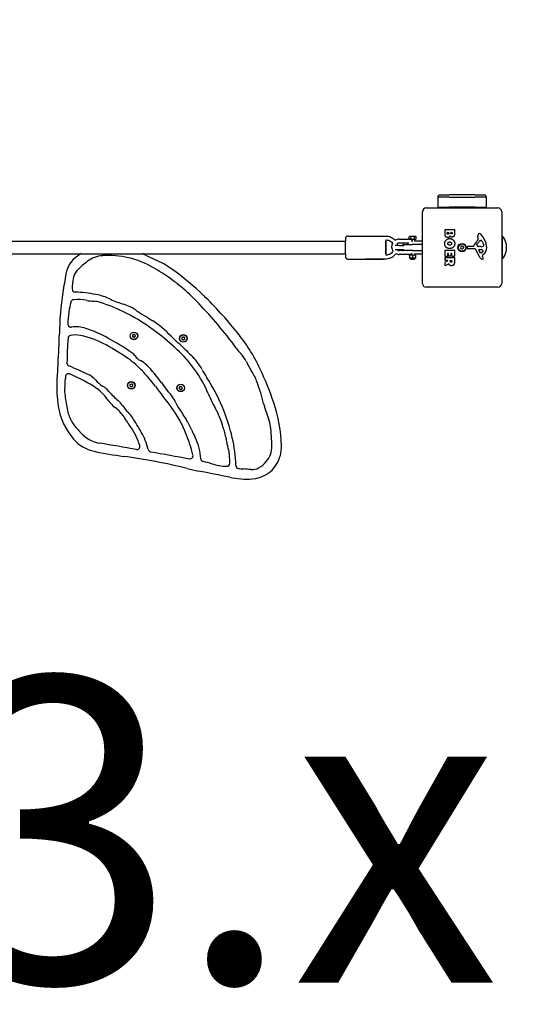
# Model space of a CAD drawing. Units: millimetres. Extents: x -2706 to 2794, y -1834 to 1866.
# Drawn here: x 663 to 1336, y -976 to 315 of the extents above; entities that cross this region are included whole.
import ezdxf

# ---------------------------------------------------------------- set-up
doc = ezdxf.new("R2010")
doc.units = ezdxf.units.MM
doc.header["$LTSCALE"] = 50
doc.linetypes.add('DASHED', pattern=[0.2068, 0.1655, -0.0413])
doc.layers.add('SW_hulplaag', color=6, linetype='Continuous', plot=False)
doc.layers.add('SW_Toestellen', color=2, linetype='Continuous')
doc.styles.add('SPW_2D_CAD', font='arial.ttf', dxfattribs={"height": 400})

msp = doc.modelspace()

# ---------------------------------------------------------------- linework, layer by layer
at = {"layer": 'SW_Toestellen'}
for p, q in [((1226.6, 82), (1211.6, 82)), ((1211.6, 82), (1211.6, 69)), ((1226.6, 82), (1211.6, 82)), ((1214.6, 85), (1226.6, 85)), ((1260.6, 85), (1226.6, 85)), ((1226.6, 82), (1260.6, 82)), ((1226.6, 82), (1260.6, 82)), ((1260.6, 85), (1272.6, 85)), ((1275.6, 82), (1260.6, 82)), ((1275.6, 82), (1260.6, 82)), ((1275.6, 69), (1275.6, 82)), ((1196.6, 68), (1290.6, 68)), ((1211.6, 69), (1226.6, 69)), ((1211.6, 69), (1226.6, 69)), ((1260.6, 69), (1226.6, 69)), ((1260.6, 69), (1226.6, 69)), ((1260.6, 69), (1275.6, 69)), ((1260.6, 69), (1275.6, 69)), ((1191.6, -31), (1191.6, 63)), ((1295.6, 63), (1295.6, -31)), ((1221.2, 33.9), (1221.2, 39.6)), ((1221.4, 39.8), (1233.3, 39.8)), ((1233.5, 39.6), (1233.5, 33.2)), ((1093.5, 31), (1140.5, 31)), ((1117, 31), (1144, 31)), ((1143.5, 26), (1144, 26)), ((1161.1, 27), (1174.7, 27)), ((1174.7, 30.5), (1173.9, 30.2)), ((1173.9, 27.4), (1173.9, 30.2)), ((1174.7, 27), (1173.9, 27.4)), ((1182.5, 30.5), (1174.7, 30.5)), ((1174.7, 27), (1182.5, 27)), ((1175.5, 30.6), (1175.7, 30.6)), ((1175.5, 30.5), (1175.5, 30.6)), ((1175.7, 30.6), (1176, 30.6)), ((1175.7, 30.5), (1175.7, 30.6)), ((1176, 30.6), (1176.6, 30.6)), ((1176.1, 27), (1178.6, 24.5)), ((1176.3, 27.4), (1176.3, 30.2)), ((1176.6, 30.6), (1177, 30.6)), ((1177, 30.5), (1177, 30.6)), ((1180.9, 27.4), (1180.9, 30.2)), ((1181.1, 27), (1181.1, 24.3)), ((1182.5, 30.5), (1183.2, 30.2)), ((1182.5, 27), (1183.2, 27.4)), ((1183.2, 27.4), (1183.2, 30.2)), ((1224.1, 34.5), (1224.1, 35.4)), ((1224.3, 35.6), (1225.8, 35.6)), ((1226, 35.4), (1226, 34.6)), ((1228.9, 34.8), (1228.9, 35.4)), ((1229.1, 35.6), (1230.4, 35.6)), ((1230.6, 35.4), (1230.6, 34.9)), ((1264.6, 28.6), (1264.2, 31.1)), ((1295.6, 31), (1296.6, 31)), ((1296.6, 1), (1296.6, 31)), ((1090.3, 24), (-1003.2, 24)), ((1160.9, 18.5), (1155.8, 18.5)), ((1155.8, 13.5), (1160.9, 13.5)), ((1160.9, 18.5), (1167.1, 18.5)), ((1160.9, 13.5), (1167.1, 13.5)), ((1161.1, 22), (1173.3, 22)), ((1165.6, 18.5), (1165.6, 19.5)), ((1165.6, 12.5), (1165.6, 13.5)), ((1166.1, 20), (1178.6, 20)), ((1178.6, 24.5), (1177.6, 23.5)), ((1191.6, 20), (1178.6, 20)), ((1190.4, 24.3), (1181, 24.3)), ((1250.5, 15.5), (1250.6, 16.8)), ((1259.7, 14.5), (1251.4, 14.4)), ((1251.8, 17.8), (1258.6, 17.8)), ((1267.1, 2.7), (1261, 13.7)), ((1263.1, 19.5), (1263.9, 21.1)), ((1266.7, 17.2), (1265.1, 17.3)), ((1265.9, 13.5), (1268.8, 13.4)), ((1268.1, 17.2), (1266.9, 17.2)), ((1268, 25.1), (1268.8, 25.1)), ((1270.4, 23.3), (1271.8, 19.9)), ((1301.6, 20.8), (1301.6, 11.3)), ((-1003.2, 8), (1090.3, 8)), ((1093.5, 1), (1140.5, 1)), ((1144, 1), (1117, 1)), ((1144, 6), (1143.5, 6)), ((1166.1, 12), (1161.1, 12)), ((1176.1, 7), (1161.1, 7)), ((1178.6, 12), (1166.1, 12)), ((1174.6, 5.7), (1174.6, 6)), ((1174.7, 6), (1174.6, 6)), ((1174.6, 5.7), (1174.6, 2.9)), ((1174.6, 2.6), (1174.6, 2.9)), ((1174.7, 2.5), (1174.6, 2.6)), ((1182.5, 6), (1174.7, 6)), ((1174.7, 2.5), (1182.5, 2.5)), ((1175.9, 1), (1181.2, 1)), ((1177.6, 8.5), (1176.1, 7)), ((1176.1, 7), (1176.1, 6)), ((1178.6, 12), (1191.6, 12)), ((1178.6, 5.7), (1178.6, 2.9)), ((1181, 7.8), (1190.4, 7.8)), ((1181.1, 7.8), (1181.1, 6)), ((1182.5, 6), (1182.6, 6)), ((1182.5, 2.5), (1182.6, 2.6)), ((1182.6, 6), (1182.6, 5.7)), ((1182.6, 5.7), (1182.6, 2.9)), ((1182.6, 2.9), (1182.6, 2.6)), ((1221.2, 4.5), (1221.2, 12.5)), ((1221.2, -0.9), (1221.2, 2.9)), ((1221.4, 12.7), (1233.3, 12.7)), ((1224.2, 4.3), (1221.4, 4.3)), ((1221.4, 3.1), (1233.3, 3.1)), ((1224.4, 8.1), (1224.4, 4.5)), ((1225.6, 8.3), (1224.6, 8.3)), ((1225.8, 5.1), (1225.8, 8.1)), ((1228.7, 4.9), (1226, 4.9)), ((1228.9, 8.1), (1228.9, 5.1)), ((1230.1, 8.3), (1229.1, 8.3)), ((1230.3, 4.7), (1230.3, 8.1)), ((1233.3, 4.5), (1230.5, 4.5)), ((1233.5, 12.5), (1233.5, 4.7)), ((1233.5, 2.9), (1233.5, -3.2)), ((1267.7, 9.3), (1265.5, 12.8)), ((1270, 5), (1270.6, 4.1)), ((1271.7, 6.8), (1270.1, 5.5)), ((1295.6, 1), (1296.6, 1)), ((1221.2, -7.9), (1221.2, -3.5)), ((1221.3, -3.3), (1224.6, -1.5)), ((1224.5, -1.1), (1221.4, -1.1)), ((1226, -5.3), (1221.5, -8.1)), ((1228.1, -2.2), (1228.1, -1.3)), ((1228.3, -1.1), (1230, -1.1)), ((1230.2, -1.3), (1230.2, -2.1)), ((1290.6, -36), (1196.6, -36))]:
    msp.add_line(p, q, dxfattribs=at)
at = {"layer": 'SW_Toestellen', "color": 254, "linetype": 'DASHED', "ltscale": 5}
msp.add_lwpolyline([(1293.6, -1834, 0.414214), (2793.6, -334), (2793.6, 366, 0.414214), (1293.6, 1866), (-1206.4, 1866, 0.414214), (-2706.4, 366), (-2706.4, -334, 0.414214), (-1206.4, -1834)], format="xyb", close=True, dxfattribs=at)
at = {"layer": 'SW_Toestellen'}
for centre, radius in [((1243.6, 16), 5.5), ((1243.6, 16), 4.75), ((812.8, -99.8), 5), ((812.8, -99.8), 4.75), ((877.7, -103.2), 5), ((877.7, -103.2), 4.75), ((809.4, -164.7), 5), ((809.4, -164.7), 4.75), ((874.3, -168.1), 5), ((874.3, -168.1), 4.75)]:
    msp.add_circle(centre, radius, dxfattribs=at)
for centre, radius, start, end in [((1214.6, 82), 3, 90, 180), ((1272.6, 82), 3, 0, 90), ((1196.6, 63), 5, 90, 180), ((1214.6, 69), 3, 180, 199.4712), ((1272.6, 69), 3, 340.5288, 0), ((1290.6, 63), 5, 0, 90), ((1221.4, 39.6), 0.2, 90, 180), ((1233.3, 39.6), 0.2, 0, 90), ((1161.1, 17), 10, 90, 122.6226), ((1224.3, 35.4), 0.2, 90, 180), ((1225.8, 35.4), 0.2, 0, 90), ((1229.1, 35.4), 0.2, 90, 180), ((1230.4, 35.4), 0.2, 0, 90), ((1247.6, 35.6), 19.1, 318.8223, 329.4322), ((1268.4, 31.8), 4.23, 158.9789, 188.9192), ((1260.5, 28), 4.09, 329.4322, 8.9192), ((1266.1, 32.6), 1.76, 86.8903, 158.9789), ((1266, 31.6), 2.8, 41.023, 86.8903), ((1241.1, 10), 35.8, 18.8323, 41.023), ((1279.1, 16), 23, 13.113, 40.6013), ((1161.1, 17), 10, 152.0679, 214.6397), ((1161.1, 17), 5, 90, 125.973), ((1166.1, 19.5), 0.5, 90, 180), ((1242.4, 16.5), 0.712, 126.0148, 194.1133), ((1233.7, 14.3), 8.2, 6.0148, 14.1133), ((1242.6, 15.2), 0.712, 186.0148, 254.1133), ((1237.1, 23.7), 8.2, 306.0148, 314.1133), ((1240.2, 6.6), 8.2, 66.0148, 74.1133), ((1243.3, 17.3), 0.712, 66.0148, 134.1133), ((1243.8, 14.8), 0.712, 246.0148, 314.1133), ((1247, 25.4), 8.2, 246.0148, 254.1133), ((1250, 8.4), 8.2, 126.0148, 134.1133), ((1244.5, 16.8), 0.712, 6.0148, 74.1133), ((1253.4, 17.8), 8.2, 186.0148, 194.1133), ((1244.7, 15.6), 0.712, 306.0148, 14.1133), ((1251.4, 15.3), 0.903, 172.5394, 270.391), ((1251.8, 16.6), 1.2, 90, 172.5394), ((1258.6, 18.3), 0.452, 270, 338.834), ((1274.5, 12.1), 16.6, 138.8223, 158.834), ((1259.7, 13), 1.51, 28.7438, 90.391), ((1263.8, 19.2), 0.805, 151.2927, 178.1545), ((1264.7, 19.1), 1.69, 178.1545, 241.6277), ((1274.4, 15.4), 11.9, 127.8686, 151.2927), ((1265.3, 20.3), 3.04, 241.6277, 265.9397), ((1265.9, 13), 0.47, 88.2808, 212.4938), ((1266.9, 20.2), 3.01, 265.9397, 270), ((1268, 23.7), 1.47, 90, 127.8686), ((1267.8, 26.4), 9.24, 271.6935, 292.3905), ((1268.8, 24.7), 0.391, 69.0675, 90), ((1268.7, 10.5), 2.94, 38.9493, 88.2808), ((1268.3, 23.5), 1.75, 37.5187, 69.0675), ((1265.3, 21.2), 5.5, 22.6753, 37.5187), ((1271, 18.8), 1.04, 292.3905, 358.8881), ((1264.2, 15.8), 11.7, 309.3689, 2.1302), ((1269.3, 18.9), 2.67, 358.8881, 22.6753), ((1257.6, 15.6), 18.3, 2.1302, 18.8323), ((1299.6, 20.8), 2, 0, 13.113), ((759.2, -24.9), 36.1, 124.4811, 169.6244), ((784.3, -61.5), 80.5, 120.2766, 124.4811), ((773.8, -31), 36.4, 93.3337, 127.2722), ((773.8, -31), 36.4, 93.3337, 127.2722), ((778.8, -116.3), 121.9, 77.2786, 93.3337), ((778.8, -116.3), 121.9, 77.2786, 93.3337), ((780.2, -109.9), 115.3, 59.663, 77.2786), ((780.2, -109.9), 115.3, 59.663, 77.2786), ((758, -133.4), 156.1, 63.3016, 64.9873), ((935.5, 219.6), 239, 243.3016, 246.6703), ((794, -108.6), 118.3, 54.5069, 66.6703), ((1161.1, 17), 10, 244.0851, 270), ((1161.1, 17), 5, 240.7345, 270), ((1166.1, 12.5), 0.5, 180, 270), ((1174.2, 2.1), 0.6, 15.0103, 41.8364), ((1176.6, 2.8), 1.85, 195.0103, 249.5252), ((1175.9, 1.1), 0.0323, 249.5252, 270), ((1180.5, 2.8), 1.85, 290.4748, 344.9897), ((1181.2, 1.1), 0.0323, 270, 290.4748), ((1182.9, 2.1), 0.6, 138.1636, 164.9897), ((1221.4, 12.5), 0.2, 90, 180), ((1221.4, 4.5), 0.2, 180, 270), ((1221.4, 2.9), 0.2, 90, 180), ((1224.2, 4.5), 0.2, 270, 0), ((1224.6, 8.1), 0.2, 90, 180), ((1225.6, 8.1), 0.2, 0, 90), ((1226, 5.1), 0.2, 180, 270), ((1228.7, 5.1), 0.2, 270, 0), ((1229.1, 8.1), 0.2, 90, 180), ((1230.1, 8.1), 0.2, 0, 90), ((1230.5, 4.7), 0.2, 180, 270), ((1233.3, 12.5), 0.2, 0, 90), ((1233.3, 4.7), 0.2, 270, 0), ((1233.3, 2.9), 0.2, 0, 90), ((1270.9, 4.7), 4.33, 208.7438, 247.3888), ((1268.4, 9.8), 0.856, 212.4938, 292.4006), ((1266.8, 13.6), 5.03, 292.4006, 326.4075), ((1271.9, 7.1), 6.85, 247.3888, 252.1674), ((1270.2, 1.8), 1.27, 252.1674, 342.7179), ((1270.4, 5.2), 0.391, 129.3689, 208.7438), ((1260.4, -1.5), 11.6, 20.2655, 28.7438), ((1270, 11.5), 1.25, 326.4075, 38.9493), ((1268.6, 1.5), 2.81, 6.8811, 20.2655), ((1270.2, 1.7), 1.21, 342.7179, 6.8811), ((1279.1, 16), 23, 319.3987, 346.887), ((1299.6, 11.3), 2, 346.887, 0), ((823.9, -96.8), 119.1, 127.2722, 135.7403), ((823.9, -96.8), 119.1, 127.2722, 135.7403), ((688.1, -267.4), 297.8, 52.4586, 59.663), ((688.1, -267.4), 297.8, 52.4586, 59.663), ((653.9, -305), 359.6, 45.8638, 54.5069), ((1221.4, -0.9), 0.2, 180, 270), ((1221.4, -3.5), 0.2, 118.4065, 180), ((1221.4, -7.9), 0.2, 180, 301.1549), ((1224.5, -1.3), 0.2, 298.4065, 90), ((1228.3, -1.3), 0.2, 90, 180), ((1230, -1.3), 0.2, 0, 90), ((1576.6, -174.6), 867.1, 169.6244, 171.2703), ((832.9, -41.1), 101.2, 170.5369, 178.3327), ((832.9, -41.1), 101.2, 170.5369, 178.3327), ((753, -27.8), 20.2, 135.7403, 170.5369), ((753, -27.8), 20.2, 135.7403, 170.5369), ((735.8, -38.3), 4, 178.3327, 267.2254), ((735.8, -38.3), 4, 178.3327, 267.2254), ((737.5, -203.1), 216.6, 44.5582, 52.4586), ((737.5, -203.1), 216.6, 44.5582, 52.4586), ((1196.6, -31), 5, 180, 270), ((1290.6, -31), 5, 270, 0), ((1118, -104.1), 403.1, 171.2703, 179.0028), ((725.9, -242.4), 200.3, 79.3324, 87.2254), ((725.9, -242.4), 200.3, 79.3324, 87.2254), ((748.4, -122.8), 78.7, 64.4876, 79.3324), ((748.4, -122.8), 78.7, 64.4876, 79.3324), ((450.7, -485.5), 619.1, 37.6548, 44.5582), ((450.7, -485.5), 619.1, 37.6548, 44.5582), ((524.4, -438.6), 545.7, 39.1679, 45.8638), ((908.2, -98.2), 183.1, 166.5017, 170.7494), ((908.2, -98.2), 183.1, 166.5017, 170.7494), ((734, -56.4), 4, 96.6059, 166.5017), ((734, -56.4), 4, 96.6059, 166.5017), ((739.9, -107.3), 55.2, 78.7955, 96.6059), ((739.9, -107.3), 55.2, 78.7955, 96.6059), ((764.7, 17.7), 72.3, 258.7955, 266.4178), ((764.7, 17.7), 72.3, 258.7955, 266.4178), ((758, -88.9), 34.6, 72.3468, 86.4178), ((758, -88.9), 34.6, 72.3468, 86.4178), ((697.9, -277.8), 232.8, 63.2729, 72.3468), ((697.9, -277.8), 232.8, 63.2729, 72.3468), ((833.1, 54.7), 118, 244.4876, 253.4265), ((833.1, 54.7), 118, 244.4876, 253.4265), ((782.3, -116.1), 60.2, 56.6363, 73.4265), ((782.3, -116.1), 60.2, 56.6363, 73.4265), ((826.4, -84.9), 100.3, 170.7494, 179.7104), ((826.4, -84.9), 100.3, 170.7494, 179.7104), ((690.8, -291.9), 248.6, 52.233, 63.2729), ((690.8, -291.9), 248.6, 52.233, 63.2729), ((1561.2, 1066.8), 1356.2, 236.6363, 237.7184), ((1561.2, 1066.8), 1356.2, 236.6363, 237.7184), ((730.2, -84.4), 4, 179.7104, 278.1351), ((730.2, -84.4), 4, 179.7104, 278.1351), ((736.6, -129.8), 41.8, 71.604, 98.1351), ((736.6, -129.8), 41.8, 71.604, 98.1351), ((695.6, -253.3), 172, 61.1378, 71.604), ((695.6, -253.3), 172, 61.1378, 71.604), ((770.7, -184.6), 124, 42.8106, 57.7184), ((770.7, -184.6), 124, 42.8106, 57.7184), ((26.5, -85.1), 688.6, 355.7668, 359.0028), ((1302.2, -143.9), 577.3, 175.9242, 179.1663), ((1302.2, -143.9), 577.3, 175.9242, 179.1663), ((730.4, -103.2), 4, 101.3446, 175.9242), ((730.4, -103.2), 4, 101.3446, 175.9242), ((735.9, -130.8), 32.2, 77.7526, 101.3446), ((735.9, -130.8), 32.2, 77.7526, 101.3446), ((715.5, -224.9), 128.5, 61.7714, 77.7526), ((715.5, -224.9), 128.5, 61.7714, 77.7526), ((556.3, -506), 460.5, 56.5304, 61.1378), ((556.3, -506), 460.5, 56.5304, 61.1378), ((811.5, -99.8), 0.712, 143.6277, 211.7262), ((804, -104.5), 8.2, 23.6277, 31.7262), ((804.4, -94.5), 8.2, 323.6277, 331.7262), ((812.1, -100.9), 0.712, 203.6277, 271.7262), ((812.2, -98.7), 0.712, 83.6277, 151.7262), ((812.4, -109.8), 8.2, 83.6277, 91.7262), ((813.2, -89.8), 8.2, 263.6277, 271.7262), ((813.4, -100.9), 0.712, 263.6277, 331.7262), ((813.5, -98.8), 0.712, 23.6277, 91.7262), ((821.2, -105.2), 8.2, 143.6277, 151.7262), ((821.6, -95.2), 8.2, 203.6277, 211.7262), ((814.1, -99.9), 0.712, 323.6277, 31.7262), ((583.3, -430.6), 424, 47.5919, 52.233), ((583.3, -430.6), 424, 47.5919, 52.233), ((936.4, -31.1), 101.9, 222.8106, 229.7819), ((936.4, -31.1), 101.9, 222.8106, 229.7819), ((876.5, -103.3), 0.712, 152.7122, 220.8108), ((868.5, -99.3), 8.2, 332.7122, 340.8108), ((877, -102.2), 0.712, 92.7122, 160.8108), ((876.5, -93.3), 8.2, 272.7122, 280.8108), ((878.2, -102), 0.712, 32.7122, 100.8108), ((885.7, -97.2), 8.2, 212.7122, 220.8108), ((879, -103.1), 0.712, 332.7122, 40.8108), ((761.9, -245.1), 239.3, 25.1381, 39.1679), ((645.3, -355.6), 276.8, 54.7241, 61.7714), ((645.3, -355.6), 276.8, 54.7241, 61.7714), ((774.3, -222.8), 149.3, 45.1108, 49.7819), ((774.3, -222.8), 149.3, 45.1108, 49.7819), ((869.7, -109.2), 8.2, 32.7122, 40.8108), ((877.2, -104.4), 0.712, 212.7122, 280.8108), ((878.9, -113.1), 8.2, 92.7122, 100.8108), ((878.5, -104.2), 0.712, 272.7122, 340.8108), ((886.9, -107.1), 8.2, 152.7122, 160.8108), ((807.4, -210.3), 168.6, 34.0766, 37.6548), ((807.4, -210.3), 168.6, 34.0766, 37.6548), ((988.3, -87.9), 49.8, 214.0766, 225.5156), ((988.3, -87.9), 49.8, 214.0766, 225.5156), ((802.4, -133.8), 14.3, 32.1838, 56.5304), ((802.4, -133.8), 14.3, 32.1838, 56.5304), ((828.3, -117.5), 16.3, 212.1838, 244.6623), ((828.3, -117.5), 16.3, 212.1838, 244.6623), ((756.3, -241.2), 167.5, 23.1198, 47.5919), ((756.3, -241.2), 167.5, 23.1198, 47.5919), ((1247.9, 252.7), 521.9, 225.1108, 226.3975), ((1247.9, 252.7), 521.9, 225.1108, 226.3975), ((835.2, -180.6), 76.5, 28.5193, 46.3975), ((835.2, -180.6), 76.5, 28.5193, 46.3975), ((930.4, -146.8), 32.7, 23.8636, 45.5156), ((930.4, -146.8), 32.7, 23.8636, 45.5156), ((1745, -212.3), 1034.7, 175.7668, 177.02), ((729, -135.6), 4, 179.1663, 247.6456), ((729, -135.6), 4, 179.1663, 247.6456), ((532.4, -613.5), 512.8, 64.4136, 67.6456), ((532.4, -613.5), 512.8, 64.4136, 67.6456), ((726.8, -240.4), 135.8, 44.0786, 54.7241), ((726.8, -240.4), 135.8, 44.0786, 54.7241), ((808.3, -159.7), 30.4, 45.1872, 64.6623), ((808.3, -159.7), 30.4, 45.1872, 64.6623), ((711.6, -257), 167.5, 34.8739, 45.1872), ((711.6, -257), 167.5, 34.8739, 45.1872), ((1040.7, -98), 87.8, 203.8636, 213.1574), ((1040.7, -98), 87.8, 203.8636, 213.1574), ((726.9, -153.4), 4, 67.1172, 177.7031), ((726.9, -153.4), 4, 67.1172, 177.7031), ((848.3, -158.3), 125.4, 177.7031, 178.9185), ((848.3, -158.3), 125.4, 177.7031, 178.9185), ((644.8, -348), 215.2, 56.4213, 67.1172), ((644.8, -348), 215.2, 56.4213, 67.1172), ((742.8, -174.2), 25.7, 40.3572, 64.4136), ((742.8, -174.2), 25.7, 40.3572, 64.4136), ((689.9, -276.1), 187, 36.1335, 44.0786), ((689.9, -276.1), 187, 36.1335, 44.0786), ((1047, -65.6), 164.5, 208.5193, 212.8064), ((1047, -65.6), 164.5, 208.5193, 212.8064), ((700.4, -289), 247.9, 12.97, 32.8064), ((700.4, -289), 247.9, 12.97, 32.8064), ((904.8, -186.8), 74.5, 20.3152, 33.1574), ((904.8, -186.8), 74.5, 20.3152, 33.1574), ((584.9, -328.1), 434.8, 18.8634, 25.1381), ((871, -166.8), 159.5, 177.02, 189.0563), ((761.6, -171.7), 39.7, 174.1896, 189.6357), ((761.6, -171.7), 39.7, 174.1896, 189.6357), ((579.6, -153.2), 143.3, 354.1896, 358.9185), ((579.6, -153.2), 143.3, 354.1896, 358.9185), ((792.1, -132.3), 39.1, 220.3572, 238.592), ((792.1, -132.3), 39.1, 220.3572, 238.592), ((753.4, -195.7), 35.2, 40.7235, 58.592), ((753.4, -195.7), 35.2, 40.7235, 58.592), ((800.1, -161.1), 8.2, 334.889, 342.9875), ((808.2, -164.9), 0.712, 154.889, 222.9875), ((801.7, -171), 8.2, 34.889, 42.9875), ((808.6, -163.8), 0.712, 94.889, 162.9875), ((809, -165.9), 0.712, 214.889, 282.9875), ((807.9, -154.9), 8.2, 274.889, 282.9875), ((811, -174.6), 8.2, 94.889, 102.9875), ((809.9, -163.6), 0.712, 34.889, 102.9875), ((810.2, -165.7), 0.712, 274.889, 342.9875), ((817.2, -158.5), 8.2, 214.889, 222.9875), ((818.7, -168.3), 8.2, 154.889, 162.9875), ((810.7, -164.5), 0.712, 334.889, 42.9875), ((1886.8, 597.7), 1294.9, 216.1335, 217.6163), ((1886.8, 597.7), 1294.9, 216.1335, 217.6163), ((1118.6, 26.7), 328.5, 214.8739, 219.0568), ((1118.6, 26.7), 328.5, 214.8739, 219.0568), ((864.7, -165.6), 8.2, 341.6536, 349.7521), ((873.4, -167.2), 0.712, 101.6536, 169.7521), ((871.6, -158.5), 8.2, 281.6536, 289.7521), ((874.6, -166.9), 0.712, 41.6536, 109.7521), ((881.3, -161), 8.2, 221.6536, 229.7521), ((875.5, -167.8), 0.712, 341.6536, 49.7521), ((744.3, -246.2), 245.6, 13.6223, 20.3152), ((744.3, -246.2), 245.6, 13.6223, 20.3152), ((3238.8, 248.9), 2552.4, 189.6357, 190.0734), ((3238.8, 248.9), 2552.4, 189.6357, 190.0734), ((737, -209.1), 48.5, 33.617, 56.4213), ((737, -209.1), 48.5, 33.617, 56.4213), ((862.5, -101.8), 108.7, 220.7235, 229.7194), ((862.5, -101.8), 108.7, 220.7235, 229.7194), ((838.9, -200.3), 31.7, 23.2982, 39.0568), ((838.9, -200.3), 31.7, 23.2982, 39.0568), ((873.1, -168.5), 0.712, 161.6536, 229.7521), ((867.4, -175.3), 8.2, 41.6536, 49.7521), ((874, -169.3), 0.712, 221.6536, 289.7521), ((877, -177.7), 8.2, 101.6536, 109.7521), ((875.2, -169), 0.712, 281.6536, 349.7521), ((884, -170.6), 8.2, 161.6536, 169.7521), ((1155.3, -70.8), 266.3, 203.1198, 208.5824), ((1155.3, -70.8), 266.3, 203.1198, 208.5824), ((799.6, -178.2), 87.2, 189.0563, 220.9732), ((816.2, -156.5), 46.6, 213.617, 233.4233), ((816.2, -156.5), 46.6, 213.617, 233.4233), ((773.2, -207.2), 29.5, 33.3497, 49.7194), ((773.2, -207.2), 29.5, 33.3497, 49.7194), ((844.1, -160.5), 55.5, 213.3497, 225.4695), ((844.1, -160.5), 55.5, 213.3497, 225.4695), ((747, -280.6), 144.1, 20.9867, 37.6163), ((747, -280.6), 144.1, 20.9867, 37.6163), ((911.1, -169.2), 46.9, 203.2982, 217.3724), ((911.1, -169.2), 46.9, 203.2982, 217.3724), ((1117.4, -155.8), 138.3, 193.6223, 202.2705), ((1117.4, -155.8), 138.3, 193.6223, 202.2705), ((816.8, -248.9), 189.7, 1.4829, 18.8634), ((768, -190.1), 42.8, 190.0734, 211.3266), ((768, -190.1), 42.8, 190.0734, 211.3266), ((764.3, -226.4), 40.5, 33.0272, 53.4233), ((764.3, -226.4), 40.5, 33.0272, 53.4233), ((1072.8, -25.8), 327.5, 213.0272, 216.0601), ((1072.8, -25.8), 327.5, 213.0272, 216.0601), ((774.7, -231), 43.5, 33.5915, 45.4695), ((774.7, -231), 43.5, 33.5915, 45.4695), ((792.7, -259.6), 102, 27.2459, 37.3724), ((792.7, -259.6), 102, 27.2459, 37.3724), ((842.2, -241.4), 90.3, 14.3121, 28.5824), ((842.2, -241.4), 90.3, 14.3121, 28.5824), ((796.8, -172.5), 76.5, 211.3266, 230.7788), ((796.8, -172.5), 76.5, 211.3266, 230.7788), ((738.9, -268.9), 85.5, 17.138, 36.0601), ((738.9, -268.9), 85.5, 17.138, 36.0601), ((551.6, -379.2), 311.3, 29.501, 33.5915), ((551.6, -379.2), 311.3, 29.501, 33.5915), ((652.3, -331.9), 260, 24.6269, 27.2459), ((652.3, -331.9), 260, 24.6269, 27.2459), ((1428.9, -91.8), 515.2, 194.3121, 196.0808), ((1428.9, -91.8), 515.2, 194.3121, 196.0808), ((952.5, -223.3), 40, 6.8187, 22.2705), ((952.5, -223.3), 40, 6.8187, 22.2705), ((739.1, -248.8), 254.9, 1.0055, 6.8187), ((739.1, -248.8), 254.9, 1.0055, 6.8187), ((774, -200.4), 40.5, 230.7788, 260.9908), ((774, -200.4), 40.5, 230.7788, 260.9908), ((744, -270.3), 90.2, 13.8884, 29.501), ((744, -270.3), 90.2, 13.8884, 29.501), ((612, -332.3), 288.7, 15.364, 20.9867), ((612, -332.3), 288.7, 15.364, 20.9867), ((1189, -85.9), 330.4, 204.6269, 206.5484), ((1189, -85.9), 330.4, 204.6269, 206.5484), ((770.4, -203.5), 48.6, 220.9732, 258.2629), ((490.8, -1987.1), 1768.4, 79.3986, 80.9908), ((490.8, -1987.1), 1768.4, 79.3986, 80.9908), ((816.8, -244.9), 4, 259.3986, 17.138), ((816.8, -244.9), 4, 259.3986, 17.138), ((831.2, -264.7), 69.6, 3.0458, 26.5484), ((831.2, -264.7), 69.6, 3.0458, 26.5484), ((889.3, -247.3), 46.3, 6.2013, 16.0808), ((889.3, -247.3), 46.3, 6.2013, 16.0808), ((976.2, -237.9), 41, 186.2013, 199.2718), ((976.2, -237.9), 41, 186.2013, 199.2718), ((761.4, -274.9), 185.3, 1.5819, 12.97), ((761.4, -274.9), 185.3, 1.5819, 12.97), ((964, -244.9), 29.9, 318.8088, 1.0055), ((964, -244.9), 29.9, 318.8088, 1.0055), ((962, -245.1), 44.5, 328.8551, 1.4829), ((875.9, 303.8), 566.8, 258.2629, 262.2425), ((693.1, -1037.8), 787.2, 76.0566, 82.2425), ((835.5, -247.7), 4, 193.8884, 259.7385), ((835.5, -247.7), 4, 193.8884, 259.7385), ((45259.5, 245139.4), 249379.9, 259.738515, 259.750414), ((45259.5, 245139.4), 249379.9, 259.738515, 259.750414), ((886.5, -256.9), 4, 259.7504, 15.364), ((886.5, -256.9), 4, 259.7504, 15.364), ((921.1, -257.1), 17.3, 3.5033, 19.2718), ((921.1, -257.1), 17.3, 3.5033, 19.2718), ((760.6, -266.9), 178.1, 0.0253, 3.5033), ((760.6, -266.9), 178.1, 0.0253, 3.5033), ((904.6, -260.8), 4, 183.0458, 257.9935), ((904.6, -260.8), 4, 183.0458, 257.9935), ((871.6, -416.3), 155, 73.637, 77.9935), ((871.6, -416.3), 155, 73.637, 77.9935), ((938.8, -187.2), 83.8, 253.637, 267.0261), ((938.8, -187.2), 83.8, 253.637, 267.0261), ((934.7, -266.9), 4, 267.0261, 0.0253), ((934.7, -266.9), 4, 267.0261, 0.0253), ((950.6, -269.7), 4, 181.5819, 261.6577), ((950.6, -269.7), 4, 181.5819, 261.6577), ((965.8, -247.4), 40.1, 273.2736, 328.8551), ((955.5, -237.4), 41.3, 300.597, 318.8088), ((955.5, -237.4), 41.3, 300.597, 318.8088), ((956.7, 23.9), 306.7, 256.0566, 258.9262), ((-131, -5533.8), 5356.4, 78.4796, 78.9262), ((961.1, -197.9), 76.5, 261.6577, 266.5722), ((961.1, -197.9), 76.5, 261.6577, 266.5722), ((937.5, -592.5), 318.7, 84.7327, 86.5722), ((937.5, -592.5), 318.7, 84.7327, 86.5722), ((968.2, -259), 16.2, 264.7327, 300.597), ((968.2, -259), 16.2, 264.7327, 300.597), ((961.6, -173.2), 114.4, 258.4796, 273.2736)]:
    msp.add_arc(centre, radius, start, end, dxfattribs=at)
for major_axis in [(0, 8.1), (0, -8), (0, 7)]:
    msp.add_ellipse((1143.5, 16), major_axis=major_axis, ratio=0.018181, dxfattribs=at)
for points, knots in [([(1093.5, 31), (1093.2, 31), (1092.9, 31), (1092.3, 30.8), (1092, 30.7), (1091.6, 30.3), (1091.4, 30.2), (1091.1, 29.8), (1090.9, 29.6), (1090.8, 29.3), (1090.7, 29.1), (1090.6, 28.9), (1090.6, 28.8), (1090.6, 28.6), (1090.5, 28.6), (1090.5, 28.4), (1090.5, 28.3), (1090.5, 27.9), (1090.4, 27.6), (1090.4, 26.6), (1090.4, 25.7), (1090.3, 23.7), (1090.3, 22.7), (1090.3, 20.3), (1090.3, 19.1), (1090.3, 16.5), (1090.3, 15.2), (1090.3, 12.7), (1090.3, 11.4), (1090.3, 9.2), (1090.3, 8.1), (1090.4, 6.3), (1090.4, 5.6), (1090.4, 4.7), (1090.4, 4.4), (1090.5, 4), (1090.5, 3.9), (1090.5, 3.6), (1090.5, 3.5), (1090.6, 3.2), (1090.6, 3.1), (1090.8, 2.8), (1090.9, 2.6), (1091.2, 2.1), (1091.3, 2), (1091.5, 1.8), (1091.7, 1.6), (1092.1, 1.4), (1092.5, 1.2), (1093.1, 1.1), (1093.3, 1), (1093.5, 1)], [1.570796, 1.570796, 1.570796, 1.570796, 1.57663, 1.57663, 1.583059, 1.583059, 1.591486, 1.591486, 1.604177, 1.604177, 1.622297, 1.622297, 1.642779, 1.642779, 1.6705, 1.6705, 1.724695, 1.724695, 1.974703, 1.974703, 2.344619, 2.344619, 2.671124, 2.671124, 2.993602, 2.993602, 3.315138, 3.315138, 3.636705, 3.636705, 3.959325, 3.959325, 4.286372, 4.286372, 4.467213, 4.467213, 4.589801, 4.589801, 4.640015, 4.640015, 4.66796, 4.66796, 4.687533, 4.687533, 4.695003, 4.695003, 4.700442, 4.700442, 4.70874, 4.70874, 4.712389, 4.712389, 4.712389, 4.712389]), ([(1143.6, 26), (1143.6, 25.6), (1143.6, 25.2), (1143.7, 23.7), (1143.7, 22.7), (1143.7, 20.3), (1143.7, 19.1), (1143.7, 16.5), (1143.7, 15.2), (1143.7, 12.7), (1143.7, 11.4), (1143.7, 9.2), (1143.7, 8.1), (1143.6, 6.8), (1143.6, 6.4), (1143.6, 6)], [5.310043, 5.310043, 5.310043, 5.310043, 5.486212, 5.486212, 5.812716, 5.812716, 6.135195, 6.135195, 6.45673, 6.45673, 6.778298, 6.778298, 7.100918, 7.100918, 7.256328, 7.256328, 7.256328, 7.256328]), ([(1144, 31), (1145.6, 31), (1147.2, 30.8), (1150.2, 29.8), (1151.7, 29), (1154, 27.3), (1154.9, 26.4), (1155.7, 25.4)], [0, 0, 0, 0, 0.3199838, 0.3199838, 0.6399709, 0.6399709, 0.8920617, 0.8920617, 0.8920617, 0.8920617]), ([(1144, 26), (1145.1, 26), (1146.1, 25.9), (1148.2, 25.2), (1149.1, 24.7), (1150.8, 23.4), (1151.6, 22.6), (1152.2, 21.7), (1152.2, 21.7), (1152.2, 21.7)], [0, 0, 0, 0, 0.3200298, 0.3200298, 0.6400536, 0.6400536, 0.9600621, 0.9600621, 0.9670951, 0.9670951, 0.9670951, 0.9670951]), ([(1158.1, 21.1), (1158.2, 20.8), (1158.3, 20.6), (1158.5, 19.7), (1158.7, 19.1), (1158.8, 18.5)], [1.2269703, 1.2269703, 1.2269703, 1.2269703, 1.2799718, 1.2799718, 1.4033437, 1.4033437, 1.4033437, 1.4033437]), ([(1173.4, 22.1), (1172.9, 21.7), (1172.5, 21.2), (1172, 20.5), (1171.9, 20.3), (1171.7, 20)], [7.0277602, 7.0277602, 7.0277602, 7.0277602, 7.2431285, 7.2431285, 7.3477705, 7.3477705, 7.3477705, 7.3477705]), ([(1152.8, 11.4), (1152.6, 10.8), (1152.2, 10.3), (1151.2, 9), (1150.4, 8.3), (1148.6, 7.1), (1147.6, 6.6), (1145.7, 6.1), (1144.9, 6), (1144, 6)], [2.057278, 2.057278, 2.057278, 2.057278, 2.239975, 2.239975, 2.559968, 2.559968, 2.87998, 2.87998, 3.141593, 3.141593, 3.141593, 3.141593]), ([(1156.7, 8), (1156.4, 7.6), (1156.1, 7.1), (1154.8, 5.5), (1153.6, 4.4), (1150.9, 2.6), (1149.4, 2), (1146.6, 1.2), (1145.3, 1), (1144, 1)], [2.132362, 2.132362, 2.132362, 2.132362, 2.240014, 2.240014, 2.560018, 2.560018, 2.880011, 2.880011, 3.141593, 3.141593, 3.141593, 3.141593]), ([(1226.3, -5.4), (1226.3, -5.4), (1226.3, -5.4), (1226.3, -5.4), (1226.2, -5.3), (1226.2, -5.3), (1226.2, -5.3), (1226.1, -5.3), (1226.1, -5.3), (1226.1, -5.3), (1226, -5.3), (1226, -5.3)], [0, 0, 0, 0, 0.00781289, 0.00781289, 0.01562578, 0.01562578, 0.02343867, 0.02343867, 0.02938866, 0.02938866, 0.03533865, 0.03533865, 0.03533865, 0.03533865])]:
    msp.add_open_spline(points, degree=3, knots=knots, dxfattribs=at)
for points in [[(1176.3, 30.2), (1175.1, 30.7), (1173.9, 30.2)], [(1173.9, 27.4), (1175.1, 26.8), (1176.3, 27.4)], [(1180.9, 30.2), (1178.6, 30.7), (1176.3, 30.2)], [(1176.3, 27.4), (1178.6, 26.8), (1180.9, 27.4)], [(1183.2, 30.2), (1182, 30.7), (1180.9, 30.2)], [(1180.9, 27.4), (1182, 26.8), (1183.2, 27.4)], [(1178.6, 5.7), (1176.6, 6.2), (1174.6, 5.7)], [(1174.6, 2.9), (1176.6, 2.3), (1178.6, 2.9)], [(1182.6, 5.7), (1180.6, 6.2), (1178.6, 5.7)], [(1178.6, 2.9), (1180.6, 2.3), (1182.6, 2.9)]]:
    msp.add_rational_spline(points, [1.04422863406, 1.20577136594, 1.04422863406], degree=2, dxfattribs=at)
for points, degree in [([(1220.7, 21.3), (1220.8, 24), (1224.7, 27.8), (1227.4, 27.8)], 2), ([(1224.7, 29.1), (1221.2, 29), (1221.2, 33.9)], 2), ([(1225.1, 33.5), (1224.7, 33.4), (1224.1, 34.1), (1224.1, 34.5)], 2), ([(1227.7, 31.6), (1227, 29.1), (1224.7, 29.1)], 2), ([(1226, 34.6), (1226, 33.5), (1225.1, 33.5)], 2), ([(1227.4, 27.8), (1230.1, 27.8), (1233.9, 23.9), (1233.9, 21.2)], 2), ([(1228.7, 30.2), (1228, 30.7), (1227.7, 31.6)], 2), ([(1230.4, 29.6), (1229.5, 29.6), (1228.7, 30.2)], 2), ([(1229.7, 33.9), (1229.4, 33.9), (1228.9, 34.4), (1228.9, 34.8)], 2), ([(1230.6, 34.9), (1230.6, 34.5), (1230.1, 33.9), (1229.7, 33.9)], 2), ([(1232.7, 30.8), (1231.8, 29.7), (1230.4, 29.6)], 2), ([(1233.5, 33.2), (1233.5, 31.8), (1232.7, 30.8)], 2), ([(1158.8, 13.5), (1158.7, 13.2), (1158.7, 12.9), (1158.6, 12.7)], 3), ([(1191.6, 24.2), (1191.2, 24.3), (1190.8, 24.3), (1190.4, 24.3)], 3), ([(1222.5, 16.6), (1220.7, 18.5), (1220.7, 21.3)], 2), ([(1227.3, 14.6), (1224.4, 14.6), (1222.5, 16.6)], 2), ([(1224.9, 21.2), (1224.9, 22.1), (1225.6, 22.7)], 2), ([(1225.7, 19.6), (1224.9, 20.2), (1224.9, 21.2)], 2), ([(1225.6, 22.7), (1226.3, 23.3), (1227.3, 23.4)], 2), ([(1227.4, 19.1), (1226.4, 19.1), (1225.7, 19.6)], 2), ([(1227.3, 23.4), (1228.3, 23.4), (1229.8, 22.2), (1229.8, 21.2)], 2), ([(1233.9, 21.2), (1233.9, 18.5), (1230, 14.6), (1227.3, 14.6)], 2), ([(1229.1, 19.7), (1228.4, 19.1), (1227.4, 19.1)], 2), ([(1229.8, 21.2), (1229.8, 20.3), (1229.1, 19.7)], 2), ([(1171.7, 12), (1171.7, 12), (1171.8, 12), (1171.8, 12)], 3), ([(1190.4, 7.8), (1190.8, 7.8), (1191.2, 7.8), (1191.6, 7.9)], 3), ([(1226.5, -5.9), (1226.4, -5.6), (1226.3, -5.4)], 2), ([(1227.5, -7.2), (1226.9, -6.7), (1226.5, -5.9)], 2), ([(1229.7, -7.8), (1228.4, -7.9), (1227.5, -7.2)], 2), ([(1229.2, -3.3), (1228.7, -3.3), (1228.1, -2.6), (1228.1, -2.2)], 2), ([(1230.2, -2.1), (1230.2, -3.2), (1229.2, -3.3)], 2), ([(1232.7, -6.4), (1231.8, -7.8), (1229.7, -7.8)], 2), ([(1233.5, -3.2), (1233.5, -5.2), (1232.7, -6.4)], 2)]:
    msp.add_open_spline(points, degree=degree, dxfattribs=at)

# ---------------------------------------------------------------- texts
at = {"layer": 'SW_hulplaag', "color": 6, "insert": (125.1, -799.7), "char_height": 400, "attachment_point": 5, "style": 'SPW_2D_CAD'}
msp.add_mtext('IPP.013.x', dxfattribs=at)

doc.saveas('drawing.dxf')
